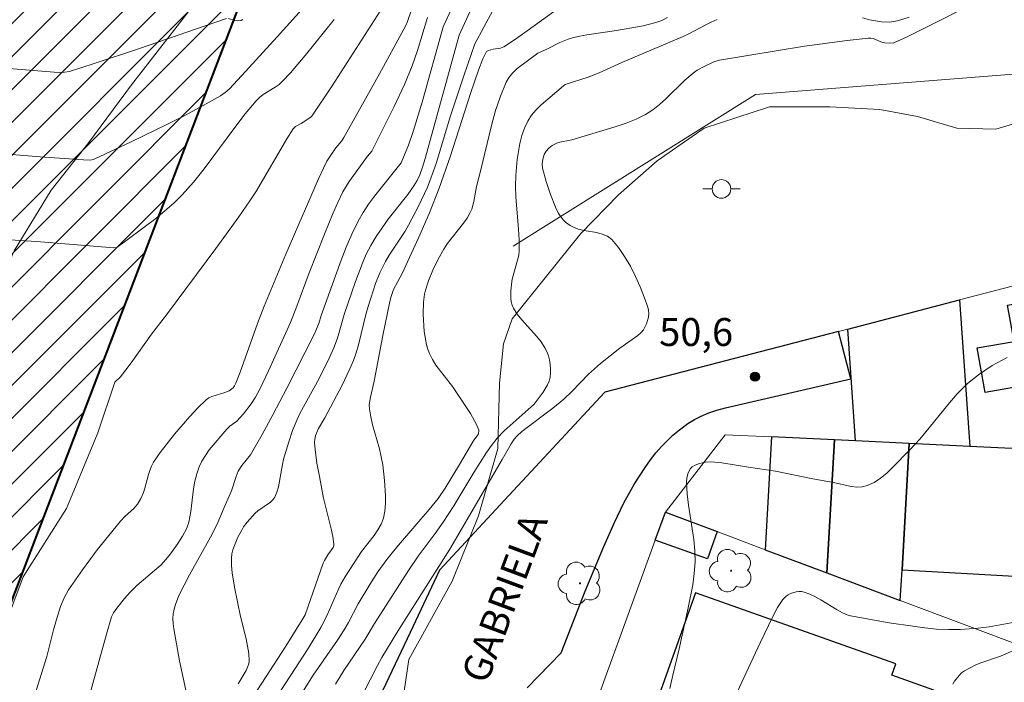
# Model space of a CAD drawing. Units: metres. Extents: x 278288 to 278804, y 1672672 to 1673236.
# Drawn here: x 278366 to 278419, y 1672819 to 1672854 of the extents above; entities that cross this region are included whole.
import ezdxf

# ---------------------------------------------------------------- set-up
doc = ezdxf.new("R2010")
doc.units = ezdxf.units.M
doc.header["$MEASUREMENT"] = 0
for name, color, linetype, lineweight, true_color in [('Arvores_Isoladas', 7, 'Continuous', 18, 0x00ff33), ('Curvas_Intermediarias', 7, 'Continuous', 9, 0x783c14), ('Curvas_Mestras', 7, 'Continuous', 20, 0x783c14), ('Pto_Cotado', 7, 'Continuous', 9, 0x783c14), ('Topon_Pto_Cotado', 7, 'Continuous', 9, 0x783c14), ('Vegetacao', 7, 'Orla8', 9, 0x00ff33)]:
    doc.layers.add(name, color=color, linetype=linetype, lineweight=lineweight, true_color=true_color)
for name, color, linetype, lineweight in [('Cerca', 8, 'Cerca', 20), ('Edificacoes', 7, 'Continuous', 30), ('Edificacoes_Notaveis', 7, 'Continuous', 40), ('Edificacoes_Notaveis_Hatch', 8, 'Continuous', 9), ('Muro_Grade', 8, 'Continuous', 20), ('Pavimentacao_Asfaltica_Mfio', 10, 'Continuous', 30), ('Poste', 7, 'Continuous', 9), ('Topon_de_Vias', 7, 'Continuous', 9)]:
    doc.layers.add(name, color=color, linetype=linetype, lineweight=lineweight)
doc.styles.add('Arial', font='arial.ttf', dxfattribs={"height": 1.5})
doc.styles.get("Standard").update_dxf_attribs({"font": 'arial.ttf'})
doc.linetypes.add('Cerca', pattern='A,10,0,["X",Standard,S=1,R=0,X=0,Y=-0.5],0.1', length=10.1)
doc.linetypes.add('Orla8', pattern='A,6,-0.5,["V",Standard,S=1,R=0,X=-0.5,Y=-1],-0.5,6,-0.5,["V",Standard,S=1,R=0,X=-0.5,Y=-1],-0.5', length=14)

# ---------------------------------------------------------------- blocks, each defined once
blk = doc.blocks.new('Cotas')
at = {"layer": 'Pto_Cotado'}
blk.add_hatch(color=256, dxfattribs=at).paths.add_polyline_path([(0, 0.24, 1), (0, -0.24, 1)])
at = {"layer": 'Pto_Cotado', "lineweight": -3}
blk.add_lwpolyline([(0, -0.24, -1), (0, 0.24, -1)], format="xyb", close=True, dxfattribs=at)
blk = doc.blocks.new('Arvore')
at = {"layer": 'Arvores_Isoladas'}
blk.add_lwpolyline([(-0.718, 0.493, 0.872324), (-0.722, -0.551, 0.862983), (0.284, -0.827, 0.900105), (0.89, 0.029, 0.863155), (0.262, 0.861, 0.882486)], format="xyb", close=True, dxfattribs=at)
blk.add_circle((0, 0), 0.0286, dxfattribs=at)
blk = doc.blocks.new('Poste')
at = {"layer": 'Poste'}
for points in [[(-0.5, 0), (-1, 0)], [(0.5, 0), (1, 0)]]:
    blk.add_lwpolyline(points, dxfattribs=at)
blk.add_lwpolyline([(0, 0.5, 1), (0, -0.5, 1)], format="xyb", close=True, dxfattribs=at)

msp = doc.modelspace()

# ---------------------------------------------------------------- hatches: boundary and pattern name
at = {"layer": 'Edificacoes_Notaveis_Hatch'}
h = msp.add_hatch(dxfattribs=at)
h.set_pattern_fill('ANSI31', color=256, scale=10)
h.paths.add_polyline_path([(278380.359, 1672862.402), (278355.213, 1672796.651), (278324.655, 1672808.063), (278320.619, 1672815.491), (278344.162, 1672875.608)])
h = msp.add_hatch(dxfattribs=at)
h.set_pattern_fill('ANSI31', color=256, scale=10)
h.paths.add_polyline_path([(278380.359, 1672862.402), (278355.213, 1672796.651), (278324.655, 1672808.063), (278320.619, 1672815.491), (278344.162, 1672875.608)])

# ---------------------------------------------------------------- linework, layer by layer
at = {"layer": 'Cerca', "flags": 128}
msp.add_lwpolyline([(278396.637, 1672817.223), (278399.995, 1672826.447), (278400.542, 1672827.951)], dxfattribs=at)
at = {"layer": 'Curvas_Intermediarias', "flags": 128}
for points, elevation in [([(278374.808, 1672818.137), (278374.408, 1672819.967), (278374.098, 1672821.678), (278374.068, 1672821.958), (278374.048, 1672822.228), (278374.068, 1672822.488), (278374.118, 1672822.738), (278374.188, 1672822.989), (278374.378, 1672823.469), (278374.938, 1672824.589), (278376.069, 1672826.61), (278376.429, 1672827.31), (278376.819, 1672828.201), (278377.199, 1672829.101), (278377.449, 1672829.861), (278377.569, 1672830.161), (278377.759, 1672830.461), (278378.229, 1672831.032), (278378.85, 1672832.122), (278379.42, 1672833.183), (278380.18, 1672834.623), (278381.661, 1672837.544), (278381.901, 1672838.104), (278382.031, 1672838.525), (278383.101, 1672841.496), (278383.381, 1672842.206), (278383.682, 1672842.906), (278384.022, 1672843.597), (278384.282, 1672844.057), (278384.582, 1672844.507), (278384.902, 1672844.937), (278386.323, 1672846.738), (278386.723, 1672847.688), (278386.983, 1672848.419), (278387.453, 1672849.999), (278388.593, 1672854.041), (278390.164, 1672857.482)], 44), ([(278359.942, 1672847.628), (278366.915, 1672847.048), (278369.236, 1672846.888), (278369.596, 1672846.878), (278369.766, 1672846.918), (278369.846, 1672846.948), (278371.807, 1672847.858), (278373.768, 1672848.809), (278374.728, 1672849.299), (278375.678, 1672849.809), (278376.619, 1672850.339), (278376.869, 1672850.519), (278377.099, 1672850.719), (278377.319, 1672850.94), (278377.949, 1672851.65), (278379.66, 1672853.511), (278382.001, 1672856.132)], 39), ([(278394.976, 1672855.171), (278393.115, 1672853.831), (278392.485, 1672853.391), (278391.855, 1672852.97), (278391.675, 1672852.9), (278391.275, 1672852.84), (278391.034, 1672852.78), (278390.924, 1672852.72), (278390.714, 1672852.32), (278390.484, 1672851.72), (278390.064, 1672850.459), (278388.974, 1672847.048), (278388.383, 1672845.367), (278387.853, 1672844.047), (278387.283, 1672842.736), (278386.393, 1672840.786), (278385.922, 1672839.915), (278385.792, 1672839.555), (278385.712, 1672839.275), (278385.342, 1672837.444), (278384.872, 1672834.993), (278384.672, 1672834.143), (278384.612, 1672833.723), (278384.622, 1672833.513), (278384.692, 1672833.082), (278384.792, 1672832.652), (278385.162, 1672831.362), (278385.262, 1672830.922), (278385.342, 1672830.491), (278385.442, 1672829.661), (278385.492, 1672828.831), (278385.492, 1672828.411), (278385.452, 1672828.01), (278385.372, 1672827.63), (278385.252, 1672827.3), (278385.082, 1672827), (278384.882, 1672826.7), (278384.192, 1672825.83), (278383.992, 1672825.53), (278383.331, 1672824.509), (278383.091, 1672824.089), (278382.961, 1672823.819), (278382.341, 1672822.378), (278382.011, 1672821.748), (278381.321, 1672820.628), (278378.66, 1672816.516)], 47), ([(278385.192, 1672854.891), (278382.611, 1672850.88), (278381.561, 1672849.299), (278381.501, 1672849.229), (278381.361, 1672849.109), (278380.96, 1672848.849), (278380.65, 1672848.679), (278380.53, 1672848.559), (278380.18, 1672848.018), (278379.85, 1672847.468), (278378.88, 1672845.788), (278378.549, 1672845.237), (278378.199, 1672844.697), (278377.599, 1672843.837), (278376.359, 1672842.126), (278373.708, 1672838.565), (278372.907, 1672837.514), (278371.817, 1672835.974), (278371.227, 1672835.233), (278370.936, 1672834.933), (278370.016, 1672832.212), (278368.335, 1672828.141), (278366.005, 1672824.469), (278364.414, 1672820.297)], 41), ([(278386.883, 1672854.961), (278386.673, 1672854.341), (278386.573, 1672854.111), (278385.162, 1672851.52), (278383.241, 1672848.088), (278383.131, 1672847.918), (278382.821, 1672847.538), (278382.541, 1672847.138), (278382.341, 1672846.828), (278382.151, 1672846.448), (278381.891, 1672845.878), (278380.12, 1672841.816), (278378.96, 1672839.035), (278378.61, 1672838.104), (278377.679, 1672835.473), (278377.439, 1672834.883), (278377.359, 1672834.743), (278377.289, 1672834.643), (278377.079, 1672834.483), (278376.849, 1672834.383), (278376.139, 1672834.173), (278375.978, 1672834.093), (278375.838, 1672833.993), (278375.398, 1672833.553), (278374.968, 1672833.103), (278374.148, 1672832.152), (278373.377, 1672831.152), (278373.017, 1672830.642), (278372.897, 1672830.431), (278372.807, 1672830.201), (278372.737, 1672829.971), (278372.547, 1672829.241), (278372.467, 1672829.011), (278372.327, 1672828.691), (278372.157, 1672828.381), (278371.977, 1672828.171), (278371.467, 1672827.72), (278371.227, 1672827.47), (278369.986, 1672825.92), (278369.186, 1672824.859), (278368.806, 1672824.319), (278368.435, 1672823.769), (278368.205, 1672823.349), (278368.015, 1672822.888), (278367.785, 1672822.188), (278367.625, 1672821.628), (278367.265, 1672820.197), (278366.615, 1672818.077)], 42), ([(278391.265, 1672854.921), (278390.294, 1672853.14), (278389.694, 1672851.41), (278388.974, 1672849.209), (278388.223, 1672846.748), (278388.053, 1672846.258), (278387.743, 1672845.427), (278387.263, 1672844.397), (278386.733, 1672843.387), (278386.543, 1672843.056), (278385.692, 1672841.766), (278385.492, 1672841.436), (278385.182, 1672840.826), (278384.952, 1672840.245), (278384.572, 1672839.065), (278384.452, 1672838.645), (278384.032, 1672836.944), (278383.902, 1672836.524), (278383.762, 1672836.114), (278383.571, 1672835.654), (278383.151, 1672834.773), (278382.221, 1672833.032), (278381.891, 1672832.452), (278381.731, 1672832.072), (278381.681, 1672831.882), (278381.671, 1672831.692), (278381.701, 1672831.322), (278381.801, 1672830.592), (278381.931, 1672829.861), (278382.151, 1672828.711), (278382.571, 1672827.05), (278382.651, 1672826.64), (278382.701, 1672826.23), (278382.701, 1672826.15), (278382.671, 1672826.06), (278382.381, 1672825.66), (278382.201, 1672825.349), (278382.131, 1672825.219), (278381.161, 1672822.428), (278381.01, 1672822.158), (278380.13, 1672820.748), (278377.749, 1672817.066)], 46), ([(278379.66, 1672816.106), (278381.591, 1672819.187), (278382.901, 1672821.078), (278383.271, 1672821.628), (278383.491, 1672822.018), (278384.012, 1672823.019), (278384.642, 1672824.059), (278385.082, 1672824.739), (278385.552, 1672825.399), (278385.922, 1672825.86), (278386.293, 1672826.31), (278387.843, 1672828.101), (278388.323, 1672828.681), (278388.693, 1672829.241), (278389.474, 1672830.511), (278390.244, 1672831.822), (278390.464, 1672832.132), (278390.494, 1672832.212), (278390.514, 1672832.292), (278390.504, 1672832.362), (278390.384, 1672832.662), (278390.054, 1672833.253), (278389.084, 1672834.713), (278388.203, 1672835.854), (278388.013, 1672836.154), (278387.863, 1672836.474), (278387.753, 1672836.754), (278387.673, 1672837.054), (278387.573, 1672837.674), (278387.513, 1672838.605), (278387.523, 1672839.245), (278387.583, 1672839.675), (278387.633, 1672839.885), (278387.793, 1672840.385), (278388.033, 1672840.966), (278388.313, 1672841.546), (278388.623, 1672842.096), (278388.804, 1672842.386), (278389.674, 1672843.487), (278389.874, 1672843.767), (278390.044, 1672844.067), (278390.124, 1672844.247), (278390.234, 1672844.647), (278390.384, 1672845.467), (278390.594, 1672846.278), (278391.184, 1672848.739), (278391.405, 1672849.539), (278391.665, 1672850.319), (278391.975, 1672851.07), (278392.135, 1672851.34), (278392.335, 1672851.58), (278392.575, 1672851.8), (278393.675, 1672852.63), (278394.196, 1672852.87), (278394.866, 1672853.2), (278395.316, 1672853.391), (278395.546, 1672853.461), (278395.926, 1672853.551), (278396.317, 1672853.621), (278397.907, 1672853.851), (278399.348, 1672854.101), (278399.688, 1672854.181), (278400.028, 1672854.271), (278400.348, 1672854.391), (278400.648, 1672854.551)], 48), ([(278411.142, 1672854.531), (278411.523, 1672854.421), (278412.163, 1672854.321), (278412.603, 1672854.301), (278412.813, 1672854.331), (278413.023, 1672854.371), (278413.653, 1672854.561)], 49), ([(278387.753, 1672854.541), (278387.203, 1672852.78), (278386.913, 1672851.95), (278386.503, 1672850.94), (278385.952, 1672849.759), (278384.752, 1672847.358), (278384.522, 1672847.088), (278383.541, 1672845.737), (278383.201, 1672845.167), (278382.931, 1672844.607), (278382.681, 1672844.047), (278382.211, 1672842.906), (278381.391, 1672840.826), (278380.71, 1672839.025), (278380.37, 1672838.154), (278379.2, 1672835.553), (278378.74, 1672834.603), (278378.489, 1672834.143), (278378.259, 1672833.773), (278377.859, 1672833.243), (278377.499, 1672832.842), (278377.119, 1672832.572), (278376.949, 1672832.412), (278376.008, 1672831.302), (278375.798, 1672831.002), (278375.618, 1672830.702), (278375.468, 1672830.381), (278375.338, 1672830.011), (278375.238, 1672829.621), (278375.168, 1672829.211), (278375.018, 1672827.99), (278374.908, 1672827.42), (278374.798, 1672827.1), (278374.578, 1672826.67), (278374.288, 1672826.21), (278373.928, 1672825.72), (278373.668, 1672825.409), (278373.397, 1672825.109), (278373.187, 1672824.919), (278372.107, 1672824.009), (278371.747, 1672823.649), (278371.457, 1672823.319), (278371.037, 1672822.798), (278370.866, 1672822.548), (278370.756, 1672822.318), (278370.476, 1672821.388), (278369.326, 1672817.256)], 43), ([(278382.791, 1672818.697), (278383.251, 1672819.437), (278384.402, 1672821.128), (278384.902, 1672821.968), (278386.723, 1672824.809), (278387.253, 1672825.59), (278388.153, 1672826.8), (278388.593, 1672827.42), (278389.154, 1672828.301), (278390.244, 1672830.091), (278390.914, 1672831.152), (278391.184, 1672831.542), (278391.485, 1672831.922), (278391.865, 1672832.322), (278393.475, 1672833.753), (278393.966, 1672834.403), (278394.206, 1672834.793), (278394.296, 1672835.003), (278394.346, 1672835.203), (278394.366, 1672835.423), (278394.366, 1672835.654), (278394.346, 1672835.894), (278394.306, 1672836.134), (278394.246, 1672836.364), (278394.166, 1672836.584), (278394.066, 1672836.784), (278393.866, 1672837.114), (278393.615, 1672837.414), (278392.815, 1672838.295), (278392.575, 1672838.605), (278392.375, 1672838.925), (278392.305, 1672839.085), (278392.255, 1672839.265), (278392.235, 1672839.455), (278392.235, 1672839.835), (278392.265, 1672840.215), (278392.305, 1672840.475), (278392.595, 1672841.506), (278392.655, 1672841.766), (278392.675, 1672842.026), (278392.685, 1672842.596), (278392.645, 1672843.176), (278392.495, 1672844.897), (278392.475, 1672845.477), (278392.495, 1672846.048), (278392.565, 1672846.908), (278392.635, 1672847.348), (278392.715, 1672847.778), (278392.825, 1672848.198), (278392.965, 1672848.599), (278393.135, 1672848.979), (278393.335, 1672849.289), (278393.585, 1672849.589), (278393.856, 1672849.859), (278395.066, 1672850.88), (278395.156, 1672850.94), (278396.387, 1672851.34), (278396.977, 1672851.57), (278398.207, 1672852.13), (278401.489, 1672853.521), (278401.799, 1672853.661), (278402.709, 1672854.151), (278403.009, 1672854.301), (278403.329, 1672854.431)], 49), ([(278400.788, 1672818.467), (278400.938, 1672819.187), (278401.288, 1672820.598), (278401.769, 1672822.808), (278402.009, 1672824.039), (278402.089, 1672824.659), (278402.139, 1672825.279), (278402.129, 1672825.88), (278402.069, 1672826.49), (278401.789, 1672828.321), (278401.709, 1672828.931), (278401.669, 1672829.531), (278401.689, 1672829.801), (278401.769, 1672830.071), (278401.899, 1672830.291), (278401.989, 1672830.381), (278402.099, 1672830.461), (278402.229, 1672830.521), (278402.379, 1672830.572), (278402.699, 1672830.642), (278403.009, 1672830.662), (278403.579, 1672830.612), (278405.02, 1672830.371), (278406.471, 1672830.151), (278408.471, 1672829.751), (278409.582, 1672829.551), (278410.532, 1672829.341), (278410.832, 1672829.301), (278411.132, 1672829.311), (278411.402, 1672829.381), (278411.763, 1672829.551), (278412.113, 1672829.781), (278412.443, 1672830.051), (278412.763, 1672830.351), (278413.693, 1672831.302), (278414.224, 1672831.882), (278414.734, 1672832.482), (278415.724, 1672833.723), (278416.234, 1672834.313), (278416.785, 1672834.863), (278417.385, 1672835.343), (278418.125, 1672835.834), (278418.915, 1672836.274)], 51), ([(278419.726, 1672822.108), (278417.955, 1672821.788), (278417.365, 1672821.718), (278416.404, 1672821.648), (278415.764, 1672821.638), (278415.124, 1672821.668), (278414.494, 1672821.738), (278413.853, 1672821.818), (278412.583, 1672822.008), (278410.502, 1672822.378), (278410.322, 1672822.438), (278410.072, 1672822.548), (278409.772, 1672822.698), (278408.901, 1672823.239), (278408.611, 1672823.399), (278408.311, 1672823.539), (278408.011, 1672823.649), (278407.871, 1672823.679), (278407.721, 1672823.679), (278407.571, 1672823.669), (278407.271, 1672823.579), (278407.141, 1672823.509), (278407.031, 1672823.429), (278406.861, 1672823.249), (278406.711, 1672823.039), (278406.571, 1672822.818), (278406.32, 1672822.338), (278405.64, 1672820.928), (278403.899, 1672817.206)], 52), ([(278415.994, 1672818.707), (278416.094, 1672818.867), (278416.344, 1672819.177), (278416.474, 1672819.307), (278416.625, 1672819.427), (278416.925, 1672819.587), (278417.235, 1672819.737), (278417.555, 1672819.867), (278418.565, 1672820.217), (278419.646, 1672820.668)], 53)]:
    msp.add_lwpolyline(points, dxfattribs=dict(at, elevation=elevation))
at = {"layer": 'Curvas_Intermediarias', "elevation": 38}
for points in [[(278376.939, 1672854.501), (278372.197, 1672852.87), (278369.816, 1672852.07), (278368.496, 1672851.65), (278368.225, 1672851.61), (278367.945, 1672851.59), (278367.675, 1672851.6), (278363.904, 1672851.91)], [(278377.809, 1672854.441), (278377.719, 1672854.391), (278377.549, 1672854.371), (278377.379, 1672854.381), (278377.039, 1672854.491)]]:
    msp.add_lwpolyline(points, dxfattribs=at)
at = {"layer": 'Curvas_Mestras', "flags": 128}
for points, elevation in [([(278377.559, 1672818.717), (278377.989, 1672819.447), (278378.069, 1672819.617), (278378.129, 1672819.797), (278378.149, 1672819.967), (278378.129, 1672820.357), (278378.069, 1672820.748), (278377.989, 1672821.148), (278377.689, 1672822.338), (278377.369, 1672823.919), (278377.239, 1672824.699), (278377.209, 1672825.089), (278377.199, 1672825.479), (278377.229, 1672825.71), (278377.279, 1672825.93), (278377.359, 1672826.16), (278377.549, 1672826.6), (278377.779, 1672827.02), (278377.849, 1672827.16), (278378.039, 1672827.42), (278378.479, 1672827.89), (278378.63, 1672828.02), (278379.3, 1672828.481), (278379.43, 1672828.611), (278379.54, 1672828.761), (278379.65, 1672829.031), (278379.73, 1672829.311), (278379.94, 1672830.511), (278380.01, 1672830.802), (278380.29, 1672831.732), (278380.49, 1672832.342), (278380.73, 1672832.942), (278380.88, 1672833.263), (278381.911, 1672835.143), (278382.451, 1672836.234), (278382.701, 1672836.784), (278382.901, 1672837.314), (278383.261, 1672838.585), (278383.872, 1672840.345), (278384.242, 1672841.346), (278384.452, 1672841.826), (278384.692, 1672842.296), (278384.982, 1672842.776), (278385.302, 1672843.237), (278385.632, 1672843.697), (278386.683, 1672845.037), (278387.013, 1672845.497), (278387.183, 1672845.788), (278387.333, 1672846.088), (278387.483, 1672846.498), (278387.613, 1672846.958), (278389.444, 1672853.591), (278391.675, 1672858.473)], 45), ([(278384.272, 1672818.167), (278385.052, 1672819.707), (278385.292, 1672820.147), (278386.152, 1672821.548), (278388.944, 1672825.96), (278391.755, 1672830.782), (278392.245, 1672831.632), (278392.415, 1672831.882), (278392.575, 1672832.062), (278392.825, 1672832.282), (278394.486, 1672833.543), (278395.076, 1672834.033), (278395.536, 1672834.463), (278396.407, 1672835.373), (278397.047, 1672835.944), (278398.097, 1672836.774), (278399.058, 1672837.444), (278399.218, 1672837.594), (278399.358, 1672837.764), (278399.528, 1672838.074), (278399.588, 1672838.255), (278399.628, 1672838.445), (278399.648, 1672838.625), (278399.638, 1672838.805), (278399.598, 1672838.975), (278399.398, 1672839.515), (278399.178, 1672840.075), (278398.928, 1672840.625), (278398.657, 1672841.176), (278398.347, 1672841.696), (278398.017, 1672842.176), (278397.657, 1672842.606), (278397.427, 1672842.786), (278397.147, 1672842.906), (278396.837, 1672842.986), (278396.176, 1672843.096), (278395.856, 1672843.176), (278395.556, 1672843.287), (278395.426, 1672843.357), (278395.176, 1672843.547), (278395.066, 1672843.647), (278394.876, 1672843.887), (278394.796, 1672844.017), (278394.636, 1672844.347), (278394.356, 1672845.027), (278394.126, 1672845.727), (278393.936, 1672846.438), (278393.916, 1672846.688), (278393.956, 1672846.938), (278394.026, 1672847.178), (278394.136, 1672847.368), (278394.276, 1672847.528), (278394.446, 1672847.658), (278394.636, 1672847.758), (278394.766, 1672847.818), (278395.506, 1672847.978), (278397.887, 1672848.679), (278398.437, 1672848.869), (278398.968, 1672849.089), (278399.468, 1672849.339), (278399.858, 1672849.579), (278400.218, 1672849.869), (278400.568, 1672850.179), (278401.579, 1672851.17), (278402.039, 1672851.56), (278402.259, 1672851.71), (278402.619, 1672851.92), (278403.139, 1672852.17), (278403.449, 1672852.25), (278408.021, 1672853), (278410.312, 1672853.31), (278411.452, 1672853.441), (278411.583, 1672853.441), (278411.713, 1672853.411), (278412.223, 1672853.21), (278412.353, 1672853.18), (278412.593, 1672853.16), (278412.833, 1672853.19), (278413.583, 1672853.531), (278414.264, 1672853.861), (278417.655, 1672855.591)], 50), ([(278382.721, 1672854.431), (278381.171, 1672852.5), (278380.37, 1672851.57), (278379.95, 1672851.12), (278379.76, 1672850.95), (278379.56, 1672850.799), (278378.91, 1672850.399), (278378.71, 1672850.239), (278378.529, 1672850.069), (278377.939, 1672849.369), (278377.379, 1672848.639), (278375.738, 1672846.418), (278375.158, 1672845.697), (278374.548, 1672845.017), (278374.098, 1672844.567), (278373.618, 1672844.147), (278373.127, 1672843.737), (278371.037, 1672842.176), (278370.876, 1672842.166), (278366.725, 1672842.496), (278364.684, 1672842.626)], 40)]:
    msp.add_lwpolyline(points, dxfattribs=dict(at, elevation=elevation))
at = {"layer": 'Edificacoes', "flags": 128}
for points in [[(278410.775, 1672831.781), (278410.349, 1672837.799), (278416.363, 1672839.366), (278416.921, 1672831.486), (278413.655, 1672831.643)], [(278422.374, 1672839.682), (278422.694, 1672838.231), (278423.324, 1672835.375), (278417.736, 1672834.393), (278417.308, 1672836.78), (278419.297, 1672837.136), (278418.947, 1672839.087)], [(278409.632, 1672831.835), (278406.252, 1672831.997), (278405.908, 1672825.936), (278409.227, 1672824.69)], [(278413.655, 1672831.643), (278410.775, 1672831.781), (278409.632, 1672831.835), (278409.227, 1672824.69), (278413.177, 1672823.207), (278413.27, 1672824.848)], [(278413.27, 1672824.848), (278421.222, 1672824.397), (278421.611, 1672831.262), (278421.081, 1672831.287), (278416.921, 1672831.486), (278413.655, 1672831.643)], [(278403.319, 1672826.909), (278402.799, 1672825.439), (278399.995, 1672826.447), (278400.542, 1672827.951), (278403.319, 1672826.909)], [(278413.209, 1672811.016), (278414.069, 1672813.401), (278412.412, 1672814.031), (278412.808, 1672815.148), (278413.711, 1672814.828), (278414.974, 1672818.388), (278412.72, 1672819.187), (278412.937, 1672819.798), (278402.153, 1672823.624), (278399.744, 1672816.832), (278404.364, 1672815.193), (278404.093, 1672814.431)]]:
    msp.add_lwpolyline(points, close=True, dxfattribs=at)
at = {"layer": 'Edificacoes_Notaveis', "flags": 128}
msp.add_lwpolyline([(278380.359, 1672862.402), (278355.213, 1672796.651), (278324.655, 1672808.063), (278320.619, 1672815.491), (278344.162, 1672875.608)], close=True, dxfattribs=at)
at = {"layer": 'Muro_Grade', "flags": 128}
for points in [[(278392.346, 1672842.255), (278405.389, 1672850.402), (278483.378, 1672856.57)], [(278410.349, 1672837.799), (278416.363, 1672839.366), (278422.022, 1672840.84), (278425.61, 1672841.775)], [(278397.282, 1672834.395), (278409.857, 1672837.671), (278410.349, 1672837.799)], [(278364.456, 1672778.697), (278366.269, 1672777.993), (278383.879, 1672815.275), (278388.394, 1672824.835), (278397.282, 1672834.395)], [(278400.542, 1672827.951), (278403.749, 1672832.117), (278406.252, 1672831.997), (278409.632, 1672831.835)], [(278409.632, 1672831.835), (278410.775, 1672831.781)], [(278410.775, 1672831.781), (278413.655, 1672831.643)], [(278413.655, 1672831.643), (278416.921, 1672831.486), (278421.081, 1672831.287), (278421.611, 1672831.262), (278426.151, 1672831.04)], [(278409.227, 1672824.69), (278405.908, 1672825.936), (278403.319, 1672826.909), (278400.542, 1672827.951)], [(278413.177, 1672823.207), (278409.227, 1672824.69)], [(278421.632, 1672820.032), (278413.177, 1672823.207)]]:
    msp.add_lwpolyline(points, dxfattribs=at)
at = {"layer": 'Pavimentacao_Asfaltica_Mfio', "flags": 128}
msp.add_lwpolyline([(278393.107, 1672818.515), (278394.935, 1672820.388), (278396.235, 1672823.708), (278397.229, 1672826.104), (278397.801, 1672827.396), (278398.314, 1672828.446), (278398.888, 1672829.473), (278399.447, 1672830.345), (278399.733, 1672830.759), (278400.03, 1672831.139), (278400.33, 1672831.485), (278400.664, 1672831.828), (278400.949, 1672832.086), (278401.305, 1672832.376), (278401.749, 1672832.714), (278402.106, 1672832.929), (278402.473, 1672833.117), (278402.88, 1672833.293), (278403.315, 1672833.44), (278403.781, 1672833.559), (278410.521, 1672835.112), (278409.857, 1672837.671), (278397.282, 1672834.395), (278388.394, 1672824.835), (278386.813, 1672821.487), (278383.879, 1672815.275)], dxfattribs=at)
at = {"layer": 'Vegetacao', "flags": 128}
for points in [[(278304.38, 1672904.667), (278304.706, 1672904.542), (278306.355, 1672904.221), (278307.708, 1672904.221), (278308.98, 1672904.557), (278310.24, 1672905.146), (278311.337, 1672905.99), (278311.819, 1672906.674), (278311.846, 1672907.839), (278311.872, 1672909.113), (278312.474, 1672910.666), (278313.599, 1672912.114), (278314.63, 1672912.516), (278315.957, 1672912.57), (278317.497, 1672912.584), (278318.395, 1672912.946), (278318.676, 1672913.535), (278318.689, 1672914.259), (278318.434, 1672915.652), (278318.554, 1672916.549), (278319.237, 1672918.371), (278319.866, 1672919.203), (278320.576, 1672919.752), (278321.527, 1672919.873), (278322.371, 1672919.311), (278323.015, 1672918.239), (278323.765, 1672917.81), (278324.983, 1672917.918), (278325.721, 1672918.548), (278326.216, 1672919.352), (278326.403, 1672921.013), (278326.094, 1672922.42), (278325.035, 1672923.906), (278322.636, 1672926.571), (278321.524, 1672928.888), (278321.255, 1672931.272), (278321.428, 1672933.376), (278321.937, 1672935.104), (278322.981, 1672937.181), (278324.306, 1672938.722), (278326.034, 1672940.732), (278327.226, 1672942.085), (278328.58, 1672943.44), (278329.489, 1672944.272), (278330.767, 1672944.931), (278331.83, 1672944.931), (278333.108, 1672944.68), (278334.172, 1672943.945), (278335.256, 1672942.901), (278336.185, 1672942.205), (278337.307, 1672942.05), (278338.856, 1672942.07), (278340.461, 1672942.458), (278341.429, 1672942.787), (278341.951, 1672943.174), (278342.028, 1672943.851), (278340.946, 1672945.389), (278340.365, 1672946.685), (278340.035, 1672948.02), (278339.395, 1672954.038), (278339.549, 1672955.044), (278340.091, 1672956.244), (278340.846, 1672956.708), (278341.91, 1672956.747), (278343.729, 1672956.264), (278345.102, 1672955.685), (278346.961, 1672954.641), (278348.761, 1672953.673), (278351.141, 1672952.572), (278352.805, 1672951.682), (278354.122, 1672950.792), (278355.806, 1672948.954), (278356.89, 1672947.079), (278357.973, 1672946.478), (278358.864, 1672946.711), (278361.94, 1672948.454), (278363.178, 1672948.493), (278364.417, 1672948.261), (278365.713, 1672947.275), (278366.585, 1672945.804), (278367.185, 1672944.198), (278368.152, 1672943.58), (278369.333, 1672943.754), (278371.133, 1672943.813), (278372.294, 1672943.349), (278373.145, 1672941.957), (278373.32, 1672939.77), (278373.379, 1672938.318), (278372.857, 1672936.712), (278371.484, 1672935.899), (278370.226, 1672934.796), (278369.143, 1672933.441), (278367.75, 1672932.686), (278365.892, 1672932.569), (278364.673, 1672933.207), (278363.415, 1672935.55), (278362.891, 1672937.33), (278362.311, 1672938.026), (278360.995, 1672938.954), (278359.64, 1672938.992), (278358.422, 1672938.373), (278357.996, 1672936.922), (278357.881, 1672935.277), (278358.036, 1672933.709), (278359.043, 1672931.31), (278359.914, 1672929.84), (278361.644, 1672928.531), (278362.92, 1672927.506), (278364.353, 1672926.171), (278365.747, 1672924.314), (278366.966, 1672922.062), (278368.398, 1672921.23), (278370.43, 1672920.96), (278372.694, 1672920.709), (278376.062, 1672919.241), (278377.623, 1672917.721), (278378.204, 1672917.354), (278379.52, 1672916.697), (278380.855, 1672916.406), (278383.216, 1672916.214), (278385.77, 1672915.847), (278387.802, 1672914.765), (278389.293, 1672913.101), (278389.971, 1672911.456), (278389.921, 1672909.301), (278388.297, 1672903.382), (278385.883, 1672895.111), (278383.093, 1672889.109), (278381.968, 1672888.357), (278380.613, 1672888.086), (278379.342, 1672888.127), (278377.966, 1672888.815), (278376.904, 1672890.044), (278376.048, 1672892.482), (278375.172, 1672894.086), (278373.901, 1672895.773), (278371.483, 1672897.606), (278369.295, 1672899.065), (278363.884, 1672902.968), (278362.925, 1672903.884), (278362.466, 1672904.947), (278362.424, 1672906.072), (278362.028, 1672907.406), (278361.048, 1672908.968), (278359.859, 1672909.801), (278358.526, 1672909.926), (278357.338, 1672909.363), (278356.463, 1672908.841), (278355.254, 1672908.778), (278353.879, 1672908.986), (278352.316, 1672909.736), (278345.996, 1672913.336), (278344.746, 1672913.44), (278343.662, 1672913.002), (278342.787, 1672912.085), (278342.225, 1672910.23), (278342.185, 1672907.292), (278342.686, 1672902.457), (278342.667, 1672899.144), (278341.439, 1672894.518), (278340.377, 1672892.392), (278339.607, 1672890.391), (278339.295, 1672888.473), (278338.921, 1672884.223), (278338.506, 1672879.721), (278338.237, 1672877.346), (278337.403, 1672874.782), (278335.527, 1672871.051), (278334.466, 1672868.822), (278333.8, 1672866.363), (278332.675, 1672863.779), (278331.239, 1672860.402), (278330.135, 1672858.109), (278329.5, 1672854.761), (278329.898, 1672850.197), (278329.399, 1672847.696), (278327.774, 1672844.612), (278326.567, 1672843.11), (278325.713, 1672840.339), (278326.173, 1672837.401), (278327.299, 1672833.963), (278328.739, 1672829.004), (278328.511, 1672825.169), (278327.428, 1672822.71), (278324.779, 1672818.919), (278320.165, 1672816.179), (278318.024, 1672814.481), (278317.368, 1672812.933), (278317.428, 1672811.563), (278318.531, 1672809.747), (278321.062, 1672807.545), (278324.04, 1672805.463), (278326.809, 1672803.975), (278330.796, 1672803.054), (278331.153, 1672803.054), (278333.654, 1672803.561), (278336.422, 1672803.622), (278340.709, 1672802.939), (278344.014, 1672801.659), (278347.378, 1672800.232), (278351.159, 1672799.876), (278354.433, 1672800.055), (278357.023, 1672800.682), (278359.196, 1672801.873), (278360.505, 1672803.958), (278360.355, 1672806.726), (278358.896, 1672809.345), (278356.811, 1672811.726), (278355.47, 1672813.839), (278355.291, 1672815.983), (278355.647, 1672817.471), (278356.808, 1672818.543), (278359.063, 1672818.832), (278360.462, 1672819.696), (278361.891, 1672821.007), (278362.872, 1672822.644), (278362.871, 1672825.263), (278362.81, 1672828.836), (278362.839, 1672831.843), (278363.225, 1672835.176), (278364.117, 1672838.869), (278365.515, 1672841.995), (278367.508, 1672845.27), (278369.532, 1672847.831), (278371.823, 1672850.928), (278375.155, 1672855.215), (278377.297, 1672858.938), (278378.696, 1672861.647), (278378.546, 1672862.837), (278377.355, 1672864.266), (278376.61, 1672866.201), (278376.58, 1672869.029), (278377.412, 1672871.738), (278378.546, 1672873.847), (278380.867, 1672875.867), (278382.45, 1672877.722), (278383.397, 1672879.271), (278384.364, 1672881.613), (278385.33, 1672883.663), (278387.012, 1672889.354), (278387.862, 1672892.798), (278387.599, 1672893.909), (278387.733, 1672897.489), (278387.771, 1672898.688), (278388.138, 1672900.778), (278389.047, 1672902.191), (278390.401, 1672903.12), (278392.432, 1672904.108), (278394.793, 1672905.85), (278396.998, 1672907.921), (278399.165, 1672909.335), (278401.583, 1672909.665), (278403.692, 1672908.988), (278405.937, 1672907.228), (278407.913, 1672902.546), (278408.9, 1672901.192), (278410.352, 1672900.36), (278412.074, 1672900.206), (278414.532, 1672899.743), (278419.226, 1672899.996), (278423.134, 1672899.572), (278427.779, 1672899.322), (278430.468, 1672899.323), (278433.661, 1672899.788), (278434.183, 1672900.523), (278434.182, 1672901.413), (278434.705, 1672901.995), (278436.253, 1672902.247), (278438.072, 1672902.228), (278439.388, 1672901.919), (278439.969, 1672901.513), (278439.95, 1672900.564), (278438.963, 1672899.249), (278438.653, 1672898.184), (278438.848, 1672896.21), (278439.797, 1672894.701), (278441.383, 1672895.012), (278442.486, 1672896.211), (278443.704, 1672896.561), (278445.292, 1672896.154), (278447.189, 1672894.878), (278448.253, 1672893.736), (278448.66, 1672891.706), (278448.932, 1672889.651), (278449.881, 1672888.123), (278451.777, 1672888.007), (278454.099, 1672888.918), (278455.765, 1672889.352), (278457.551, 1672889.285), (278458.444, 1672888.548), (278459.538, 1672886.741), (278459.607, 1672883.861), (278458.491, 1672881.226), (278456.996, 1672878.948), (278454.898, 1672877.339), (278453.157, 1672876.513), (278452.175, 1672875.619), (278451.751, 1672874.235), (278452.512, 1672868.966), (278453.725, 1672861.611), (278453.847, 1672861.242), (278454.1, 1672860.906), (278454.514, 1672860.649), (278455.031, 1672860.458), (278455.676, 1672860.382), (278456.515, 1672860.381), (278457.35, 1672860.471), (278458.25, 1672860.722), (278459.259, 1672861.205), (278466.19, 1672865.119), (278469.694, 1672867.13), (278471.881, 1672868.805), (278474.403, 1672871.374), (278475.787, 1672873.204), (278476.144, 1672875.058), (278475.852, 1672880.193), (278473.953, 1672883.652), (278471.742, 1672885.036), (278469.218, 1672886.309), (278467.454, 1672888.383), (278466.381, 1672891.062), (278465.755, 1672894.3), (278465.932, 1672898.542), (278466.422, 1672902.316), (278467.56, 1672906.334), (278468.942, 1672908.991), (278471.018, 1672911.18), (278472.559, 1672911.762), (278475.26, 1672911.919), (278478.252, 1672911.965), (278481.065, 1672912.591), (278484.324, 1672913.73), (278488.03, 1672915.719), (278489.904, 1672917.305), (278491.221, 1672919.605), (278492.269, 1672923.512), (278492.982, 1672928.536), (278493.45, 1672930.278), (278494.164, 1672931.573), (278495.31, 1672932.176), (278496.76, 1672932.132), (278498.346, 1672931.752), (278499.596, 1672931.753), (278500.78, 1672932.245), (278501.943, 1672933.196), (278502.5, 1672934.648), (278503.126, 1672935.452), (278504.152, 1672936.323), (278505.381, 1672936.457), (278506.765, 1672936.145), (278508.127, 1672934.963), (278508.999, 1672932.686), (278509.401, 1672930.163), (278511.635, 1672926.234), (278516.952, 1672918.868), (278522.783, 1672913.11), (278524.212, 1672912.619), (278526.133, 1672913.222), (278527.873, 1672914.63), (278530.484, 1672917.846), (278532.648, 1672922.044), (278534.121, 1672924.21), (278535.46, 1672925.394), (278536.376, 1672926.198), (278537.402, 1672927.873), (278537.379, 1672928.967), (278537.401, 1672930.128), (278538.406, 1672931.356), (278539.432, 1672931.848), (278540.57, 1672932.942), (278541.263, 1672933.992), (278541.753, 1672935.957), (278541.819, 1672937.721), (278542.02, 1672939.731), (278542.666, 1672941.226), (278543.604, 1672941.874), (278545.189, 1672941.852), (278546.596, 1672940.893), (278547.958, 1672939.308), (278549.187, 1672938.348), (278551.51, 1672936.317), (278552.671, 1672935.023), (278553.855, 1672933.974), (278554.681, 1672933.126), (278555.128, 1672930.893), (278555.687, 1672930.202), (278556.536, 1672928.884), (278557.05, 1672927.947), (278557.117, 1672927.01), (278556.85, 1672925.603), (278555.823, 1672925.156), (278553.903, 1672924.932), (278552.898, 1672923.882), (278552.608, 1672922.81), (278552.609, 1672921.739), (278552.25, 1672920.85), (278551.637, 1672919.062), (278549.738, 1672917.488), (278548.401, 1672917.592), (278547.589, 1672917.673), (278546.696, 1672918.231), (278546.049, 1672918.923), (278544.932, 1672919.078), (278543.749, 1672918.52), (278542.655, 1672917.538), (278541.093, 1672916.152), (278539.173, 1672914.723), (278537.521, 1672913.36), (278536.361, 1672912.356), (278534.687, 1672909.609), (278534.107, 1672908.269), (278532.969, 1672906.684), (278531.429, 1672905.365), (278529.509, 1672905.097), (278528.17, 1672905.096), (278526.384, 1672904.069), (278524.308, 1672902.528), (278521.183, 1672899.379), (278512.769, 1672891.069), (278508.853, 1672886.871), (278508.425, 1672885.981), (278508.369, 1672884.794), (278508.426, 1672883.974), (278509.02, 1672883.465), (278509.54, 1672883.289), (278512.724, 1672882.257), (278515.144, 1672881.183)], [(278515.144, 1672881.183), (278515.484, 1672881.181), (278516.154, 1672881.138), (278516.821, 1672880.997), (278517.497, 1672880.744), (278518.211, 1672880.423), (278518.903, 1672880.073), (278519.518, 1672879.732), (278520.324, 1672879.322), (278520.784, 1672879.07), (278521.389, 1672878.72), (278522.06, 1672878.373), (278522.717, 1672878.07), (278523.347, 1672877.827), (278523.94, 1672877.661), (278524.464, 1672877.588), (278525.007, 1672877.636), (278525.537, 1672877.735), (278526.048, 1672877.84), (278526.59, 1672877.875), (278527.133, 1672877.841), (278527.648, 1672877.696), (278528.381, 1672877.16), (278528.71, 1672876.781), (278529, 1672876.329), (278529.227, 1672875.827), (278529.436, 1672875.325), (278529.632, 1672874.791), (278529.828, 1672874.238), (278530.087, 1672873.729), (278530.46, 1672873.325), (278530.869, 1672873.009), (278531.304, 1672872.782), (278532.191, 1672872.499), (278532.868, 1672871.924), (278532.978, 1672871.314), (278533.038, 1672870.749), (278533.067, 1672870.24), (278532.914, 1672869.355), (278532.795, 1672868.447), (278532.842, 1672867.781), (278532.878, 1672866.804), (278532.901, 1672866.567), (278533.06, 1672866.033), (278533.284, 1672865.489), (278533.378, 1672864.813), (278533.262, 1672864.054), (278533.226, 1672863.466), (278533.388, 1672862.847), (278533.681, 1672862.064), (278533.791, 1672861.567), (278533.823, 1672861.043), (278533.784, 1672860.439), (278533.692, 1672859.832), (278533.47, 1672858.972), (278533.211, 1672858.472), (278532.911, 1672857.824), (278532.625, 1672857.018), (278532.344, 1672856.173), (278532.098, 1672855.332), (278531.867, 1672854.216), (278531.735, 1672853.663), (278531.554, 1672852.901), (278531.357, 1672852.022), (278531.167, 1672851.067), (278530.998, 1672850.128), (278530.882, 1672849.231), (278530.79, 1672848.428), (278530.754, 1672847.821), (278530.755, 1672847.321), (278530.81, 1672846.477), (278530.874, 1672845.517), (278530.804, 1672844.597), (278530.617, 1672843.753), (278530.29, 1672842.968), (278529.854, 1672842.295), (278529.3, 1672841.779), (278528.371, 1672841.215), (278527.822, 1672841.097), (278527.214, 1672841.053), (278526.619, 1672841.052), (278525.642, 1672841.174), (278524.869, 1672841.549), (278524.447, 1672841.751), (278524, 1672841.972), (278523.19, 1672842.353), (278522.551, 1672842.561), (278522.008, 1672842.671), (278521.363, 1672842.784), (278520.836, 1672842.879), (278520.188, 1672842.95), (278519.472, 1672842.997), (278518.715, 1672843.053), (278515.024, 1672843.63), (278514.01, 1672843.822), (278513.148, 1672843.96), (278512.065, 1672844.013), (278511.288, 1672843.585), (278510.824, 1672843.243), (278510.213, 1672842.968), (278509.46, 1672842.837), (278508.669, 1672842.846), (278507.68, 1672843.012), (278507.131, 1672843.261), (278506.559, 1672843.615), (278506.047, 1672843.99), (278505.563, 1672844.274), (278504.608, 1672844.323), (278504.122, 1672844.016), (278503.701, 1672843.554), (278503.339, 1672843.001), (278502.943, 1672842.406), (278502.495, 1672841.827), (278501.898, 1672841.311), (278501.148, 1672840.887), (278500.414, 1672840.579), (278499.45, 1672840.316), (278498.905, 1672840.189), (278498.341, 1672840.011), (278497.777, 1672839.777), (278497.222, 1672839.52), (278496.665, 1672839.248), (278496.126, 1672839.076), (278495.133, 1672839.164), (278494.729, 1672839.511), (278494.446, 1672840.013), (278494.293, 1672840.68), (278494.084, 1672841.315), (278494.049, 1672841.862), (278494.032, 1672842.491), (278493.972, 1672843.107), (278493.884, 1672843.72), (278493.756, 1672844.317), (278493.631, 1672844.949), (278493.533, 1672845.894), (278493.615, 1672846.53), (278493.831, 1672847.244), (278494.385, 1672847.817), (278495.057, 1672848.106), (278495.732, 1672848.353), (278496.426, 1672848.714), (278496.798, 1672849.005), (278497.175, 1672849.372), (278497.546, 1672849.777), (278497.942, 1672850.258), (278498.298, 1672850.717), (278498.647, 1672851.283), (278498.932, 1672851.789), (278499.231, 1672852.532), (278499.422, 1672853.367), (278499.519, 1672854.214), (278499.555, 1672854.992), (278499.571, 1672856.073), (278499.415, 1672856.578), (278499.209, 1672857.191), (278498.932, 1672857.984), (278498.654, 1672858.809), (278498.467, 1672859.65), (278498.406, 1672860.474), (278498.401, 1672861.306), (278498.428, 1672861.979), (278498.519, 1672862.864), (278497.946, 1672865.612), (278496.797, 1672868.187), (278495.478, 1672869.095), (278493.158, 1672869.32), (278490.236, 1672868.49), (278488.766, 1672867.019), (278486.307, 1672862.974), (278484.3, 1672859.043), (278483.67, 1672858.086), (278482.961, 1672857.243), (278482.267, 1672856.651), (278481.445, 1672856.27), (278480.863, 1672856.118), (278480.04, 1672856.036), (278478.961, 1672855.989), (278475.619, 1672855.843), (278467.493, 1672855.777), (278466.341, 1672855.811), (278465.731, 1672855.893), (278465.084, 1672856.082), (278464.019, 1672856.469), (278463.568, 1672856.595), (278463.033, 1672856.7), (278462.405, 1672856.776), (278461.734, 1672856.807), (278461, 1672856.769), (278460.398, 1672856.651), (278459.773, 1672856.474), (278459.24, 1672856.254), (278457.925, 1672855.556), (278456.434, 1672854.976), (278454.728, 1672854.443), (278444.994, 1672852.207), (278438.832, 1672851.639), (278436.331, 1672851.46), (278432.819, 1672851.072), (278429.723, 1672850.564), (278425.823, 1672849.908), (278420.644, 1672849.251), (278418.322, 1672848.536), (278416.208, 1672848.595), (278414.095, 1672849.219), (278412.071, 1672849.605), (278409.391, 1672849.753), (278406.146, 1672849.752), (278402.634, 1672848.59), (278400.104, 1672846.833), (278398.021, 1672845.016), (278395.997, 1672842.931), (278392.308, 1672838.346), (278391.832, 1672837.006), (278391.625, 1672834.892), (278391.536, 1672831.38), (278390.495, 1672827.747), (278389.068, 1672824.234), (278386.741, 1672820.031), (278386.49, 1672818.329), (278386.51, 1672817.09), (278387.4, 1672815.988), (278388.212, 1672815.194), (278388.852, 1672813.899), (278388.946, 1672812.458), (278388.559, 1672810.62), (278387.554, 1672809.013), (278386.394, 1672807.911), (278384.15, 1672806.187), (278382.64, 1672804.929), (278381.519, 1672803.574), (278380.59, 1672802.374), (278380.053, 1672801.278), (278379.354, 1672798.134), (278378.678, 1672797.107), (278377.826, 1672796.314), (278376.066, 1672795.308), (278374.75, 1672794.3), (278373.551, 1672792.907), (278372.062, 1672790.604), (278370.263, 1672788.32), (278369.045, 1672786.655), (278368.232, 1672785.707), (278367.807, 1672784.642), (278368.058, 1672783.501), (278368.64, 1672782.631), (278369.337, 1672781.895), (278369.492, 1672780.56), (278369.434, 1672779.051), (278368.468, 1672777.735), (278367.364, 1672776.979), (278365.991, 1672776.96), (278364.887, 1672777.811), (278362.816, 1672779.281), (278360.668, 1672780.093), (278355.772, 1672782.219), (278352.985, 1672783.457), (278351.302, 1672783.244), (278350.354, 1672782.682), (278349.561, 1672782.585), (278348.593, 1672782.991), (278348.128, 1672783.61), (278347.238, 1672784.364), (278346.019, 1672785.293), (278344.141, 1672786.511), (278342.825, 1672786.53), (278341.684, 1672786.529), (278340.62, 1672786.993), (278339.526, 1672787.601), (278336.7, 1672790.035), (278335.228, 1672790.732), (278333.642, 1672790.925), (278332.075, 1672790.518), (278330.818, 1672789.53), (278330.509, 1672788.582), (278330.548, 1672787.15), (278330.703, 1672785.351), (278330.491, 1672783.358), (278329.33, 1672782.564), (278326.873, 1672782.234), (278324.396, 1672781.807), (278323.042, 1672781.4), (278321.977, 1672780.859), (278321.088, 1672780.104), (278319.869, 1672779.542), (278318.998, 1672779.483), (278317.276, 1672779.753), (278316.25, 1672780.334), (278314.45, 1672781.649), (278313.096, 1672782.016), (278311.257, 1672782.189), (278308.413, 1672782.46), (278307.309, 1672783.349), (278306.806, 1672784.336), (278306.109, 1672785.981), (278305.606, 1672786.696), (278305.044, 1672786.812), (278304.612, 1672786.701)]]:
    msp.add_lwpolyline(points, dxfattribs=at)

# ---------------------------------------------------------------- block references
at = {"layer": 'Arvores_Isoladas'}
for p in [(278404.076, 1672824.807), (278395.948, 1672824.127)]:
    msp.add_blockref('Arvore', p, dxfattribs=at)
at = {"layer": 'Poste'}
msp.add_blockref('Poste', (278403.557, 1672845.33), dxfattribs=at)
at = {"layer": 'Pto_Cotado'}
msp.add_blockref('Cotas', (278405.36, 1672835.233, 50.62), dxfattribs=at)

# ---------------------------------------------------------------- texts
at = {"layer": 'Topon_de_Vias', "style": 'Arial'}
msp.add_text('GABRIELA', height=1.5, rotation=69.5683, dxfattribs=at).set_placement((278390.937, 1672818.651))
at = {"layer": 'Topon_Pto_Cotado', "style": 'Arial'}
msp.add_text('50,6', height=1.5, dxfattribs=at).set_placement((278400.209, 1672836.887, 50.62))

doc.saveas('drawing.dxf')
